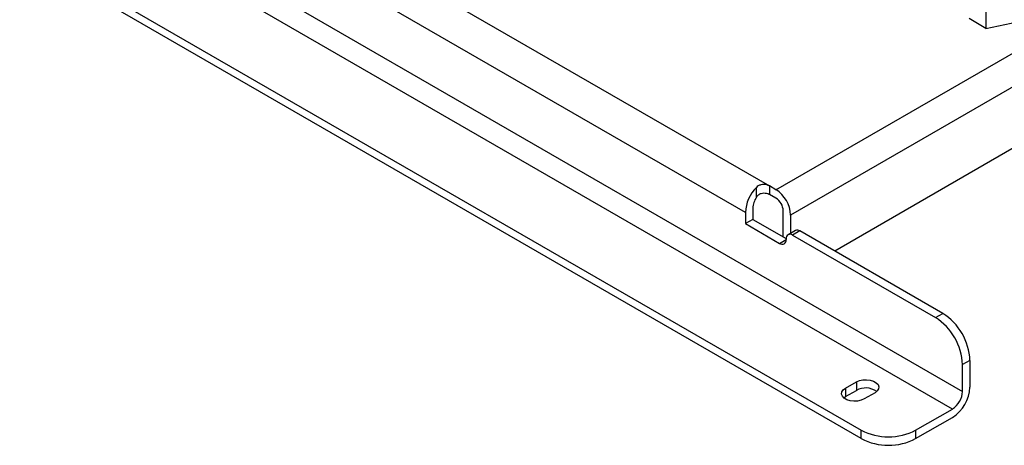
# Model space of a CAD drawing. Units: inches. Extents: x 0.1 to 21.9, y 0.1 to 16.9.
# Drawn here: x 17.2 to 18.8, y 5 to 5.7 of the extents above; entities that cross this region are included whole.
import ezdxf

# ---------------------------------------------------------------- set-up
doc = ezdxf.new("R2010")
doc.units = ezdxf.units.IN
doc.header["$MEASUREMENT"] = 0

msp = doc.modelspace()

# ---------------------------------------------------------------- linework, layer by layer
at = {"color": 7, "linetype": 'Continuous', "lineweight": 25}
for p, q in [((19.655, 6.0648), (18.4728, 5.3824)), ((19.6329, 5.952), (18.5446, 5.3238)), ((17.2944, 5.9371), (18.7528, 5.0952)), ((18.7362, 5.0665), (17.2778, 5.9084)), ((17.7187, 5.8453), (18.4384, 5.4299)), ((17.2179, 5.8228), (18.5879, 5.032)), ((18.3992, 5.3865), (17.6479, 5.8203)), ((18.5879, 5.0182), (17.2179, 5.8091)), ((18.7908, 5.7906), (18.7908, 5.6865)), ((18.449, 5.4237), (19.0651, 5.7794)), ((18.7908, 5.6865), (18.7634, 5.7023)), ((18.7908, 5.6865), (18.8422, 5.697)), ((18.4172, 5.4117), (18.4172, 5.4275)), ((18.4384, 5.4299), (18.4384, 5.4161)), ((18.449, 5.4237), (18.4384, 5.4299)), ((18.449, 5.41), (18.4384, 5.4161)), ((18.3992, 5.3865), (18.3992, 5.3685)), ((18.4112, 5.3935), (18.4112, 5.3754)), ((18.4609, 5.3466), (18.4609, 5.3893)), ((18.4112, 5.3754), (18.3992, 5.3685)), ((18.4112, 5.3754), (18.4655, 5.344)), ((18.4728, 5.3824), (18.4728, 5.3528)), ((18.3992, 5.3685), (18.4549, 5.3363)), ((18.4805, 5.3572), (18.4686, 5.3503)), ((18.488, 5.3565), (18.4761, 5.3496)), ((18.7205, 5.2223), (18.488, 5.3565)), ((18.4549, 5.3363), (18.4655, 5.3425)), ((18.4655, 5.3435), (18.4655, 5.3425)), ((18.4761, 5.3496), (18.7086, 5.2154)), ((18.7086, 5.2154), (18.7205, 5.2223)), ((18.7647, 5.1457), (18.7528, 5.1389)), ((18.7647, 5.1457), (18.7647, 5.1022)), ((18.7528, 5.0952), (18.7528, 5.1389)), ((18.5621, 5.1004), (18.5798, 5.1106)), ((18.5621, 5.1004), (18.5621, 5.0866)), ((18.5621, 5.0866), (18.5798, 5.0969)), ((18.5798, 5.1106), (18.5798, 5.0969)), ((18.5594, 5.0848), (18.5621, 5.0866)), ((18.6102, 5.0931), (18.5925, 5.0829)), ((18.6763, 5.032), (18.7362, 5.0665)), ((18.6763, 5.0182), (18.7362, 5.0527)), ((18.5879, 5.0182), (18.5879, 5.032)), ((18.6763, 5.032), (18.6763, 5.0182))]:
    msp.add_line(p, q, dxfattribs=at)
at = {"color": 7, "linetype": 'Continuous', "lineweight": 25, "flags": 128}
for points in [[(18.5798, 5.1106), (18.5847, 5.1127), (18.5904, 5.114), (18.5965, 5.1142), (18.6025, 5.1135), (18.6079, 5.1118), (18.6122, 5.1093), (18.6151, 5.1062), (18.6164, 5.1027), (18.616, 5.0992), (18.6139, 5.0959), (18.6102, 5.0931)], [(18.5925, 5.0829), (18.5876, 5.0808), (18.5819, 5.0795), (18.5758, 5.0793), (18.5698, 5.08), (18.5644, 5.0817), (18.5601, 5.0842), (18.5572, 5.0873), (18.5559, 5.0908), (18.5563, 5.0943), (18.5585, 5.0976), (18.5621, 5.1004)]]:
    msp.add_lwpolyline(points, dxfattribs=at)
at = {"color": 7, "linetype": 'Continuous', "lineweight": 25}
for centre, radius, start, end in [((18.4621, 5.3834), 0.063, 135.5571, 177.1371), ((18.421, 5.3801), 0.0519, 2.6055, 57.3945), ((18.4459, 5.3921), 0.0347, 145.7145, 177.7665), ((18.4308, 5.403), 0.0151, 60.0509, 64.3851), ((18.435, 5.3881), 0.0259, 2.6055, 57.3945), ((18.4837, 5.3504), 0.00754, 54.3824, 114.3071), ((18.459, 5.3414), 0.00655, 230.7967, 9.214), ((18.472, 5.3445), 0.00655, 50.7967, 189.214), ((18.6572, 5.1347), 0.0956, 2.4763, 57.5237), ((18.6692, 5.1416), 0.0956, 2.4764, 57.5236), ((18.5949, 5.0703), 0.0305, 53.8549, 119.6174), ((18.7027, 5.105), 0.062, 302.6055, 357.3945), ((18.7168, 5.0969), 0.036, 302.6055, 357.3945), ((18.6321, 5.1168), 0.0956, 242.4805, 297.5195), ((18.6321, 5.103), 0.0956, 242.4805, 297.5195)]:
    msp.add_arc(centre, radius, start, end, dxfattribs=at)
for points, knots in [([(18.4384, 5.4299), (18.4371, 5.4305), (18.4344, 5.4317), (18.4295, 5.4324), (18.4244, 5.4319), (18.4202, 5.4302), (18.4181, 5.4283), (18.4172, 5.4275)], [0, 0, 0, 0, 0.211321, 0.422674, 0.632735, 0.837935, 1, 1, 1, 1]), ([(18.4172, 5.4117), (18.4182, 5.413), (18.4202, 5.4156), (18.4246, 5.4179), (18.4294, 5.4186), (18.4338, 5.4181), (18.4362, 5.4171), (18.4374, 5.4166)], [0, 0, 0, 0, 0.212797, 0.426599, 0.621622, 0.819374, 1, 1, 1, 1])]:
    msp.add_open_spline(points, degree=3, knots=knots, dxfattribs=at)

doc.saveas('drawing.dxf')
